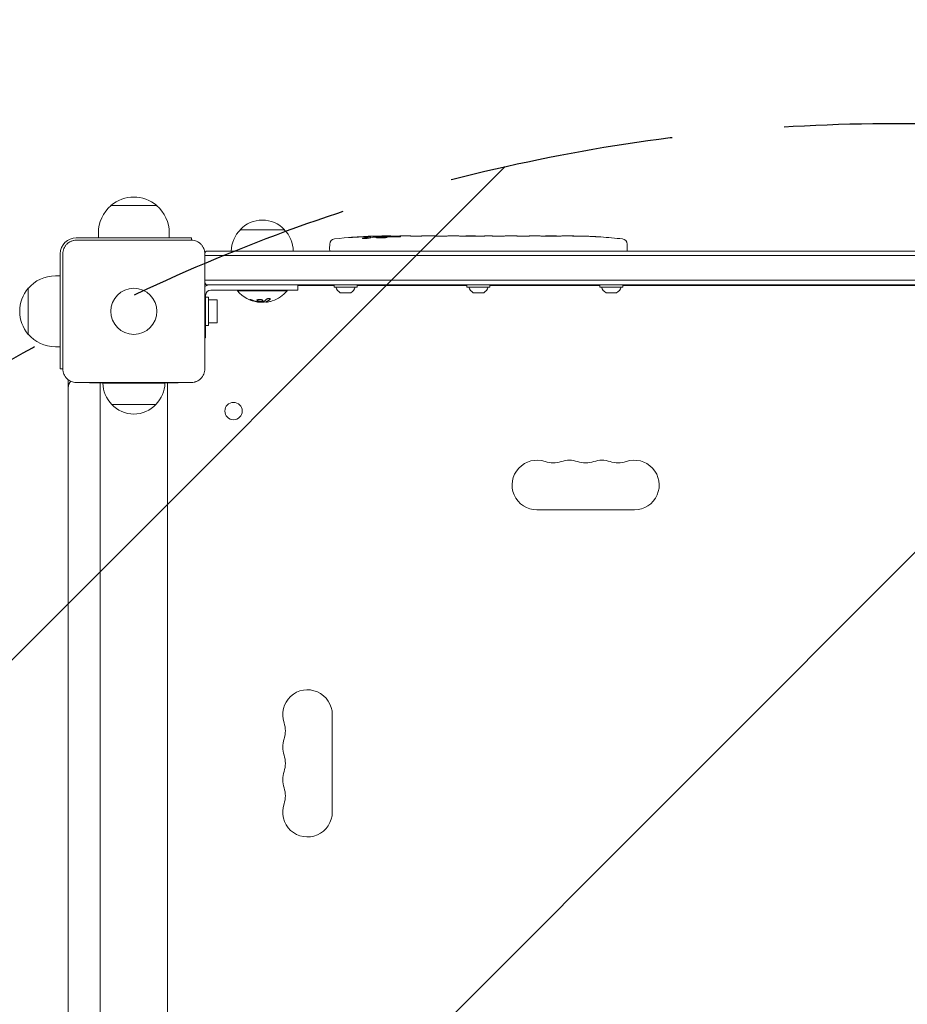
# Model space of a CAD drawing. Units: millimetres. Extents: x -3397 to 4057, y -3584 to 3401.
# Drawn here: x -1924 to -1423, y 1469 to 2025 of the extents above; entities that cross this region are included whole.
import ezdxf

# ---------------------------------------------------------------- set-up
doc = ezdxf.new("R2010")
doc.units = ezdxf.units.MM
doc.header["$LTSCALE"] = 20
doc.linetypes.add('HIDDEN', pattern=[9.525, 6.35, -3.175])
for name, color, linetype in [('2d', 230, 'Continuous'), ('EN-Free_Space', 10, 'HIDDEN'), ('EN-Free_Space_Hatch', 10, 'HIDDEN'), ('EN-SafetyZone', 93, 'HIDDEN')]:
    doc.layers.add(name, color=color, linetype=linetype)

msp = doc.modelspace()

# ---------------------------------------------------------------- hatches: boundary and pattern name
at = {"layer": 'EN-Free_Space_Hatch'}
h = msp.add_hatch(dxfattribs=at)
h.set_pattern_fill('ANSI31', color=256, scale=100)
h.paths.add_polyline_path([(-2430, -1526.52, 1), (-430, -1526.52), (-430, 966, 1), (-2430, 966)])

# ---------------------------------------------------------------- linework, layer by layer
at = {"layer": '2d', "lineweight": 0}
for p, q in [((-1873, 1919.63), (-1847, 1919.63)), ((-1775, 1906), (-1800, 1906)), ((-1892.5, 1901.5), (-1827.5, 1901.5)), ((-1892.5, 1900.1), (-1827.5, 1900.1)), ((-1880, 1901.5), (-1880, 1904.3)), ((-1840, 1901.5), (-1840, 1904.3)), ((-1827.5, 1900.1), (-1827.5, 1901.5)), ((-1726.53, 1901.44), (-1726.5, 1902.08)), ((-1726.5, 1902.09), (-1726.5, 1902.09)), ((-1724.96, 1901.73), (-1724.94, 1902.41)), ((-1720.04, 1902.09), (-1720.06, 1902.49)), ((-1718.5, 1902.5), (-1715.37, 1902.5)), ((-1709.41, 1902.5), (-1705.41, 1902.5)), ((-1697.26, 1902.5), (-1691.06, 1902.5)), ((-1685.44, 1902.47), (-1687.55, 1902.47)), ((-1681.93, 1902.5), (-1678.05, 1902.5)), ((-1672.62, 1902.47), (-1672.62, 1902.48)), ((-1664.47, 1902.47), (-1672.46, 1902.47)), ((-1667.53, 1902.5), (-1671.13, 1902.5)), ((-1667.23, 1902.47), (-1667.23, 1902.5)), ((-1661.2, 1902.5), (-1658.15, 1902.5)), ((-1652.87, 1902.47), (-1655.01, 1902.47)), ((-1649.73, 1902.5), (-1644.79, 1902.5)), ((-1641.65, 1902.47), (-1639.51, 1902.47)), ((-1636.38, 1902.5), (-1633.02, 1902.5)), ((-1616.11, 1902.5), (-1612.9, 1902.5)), ((-1602.58, 1902.29), (-1602.58, 1902.29)), ((-1596.42, 1901.96), (-1596.42, 1901.96)), ((-1040.89, 1894), (-1819.11, 1894)), ((-1749.41, 1897.94), (-1749.5, 1895.5)), ((-1749.45, 1894), (-1749.5, 1895.5)), ((-1581.59, 1897.94), (-1581.5, 1895.5)), ((-1581.55, 1894), (-1581.5, 1895.5)), ((-1901.5, 1892.5), (-1901.5, 1827.5)), ((-1900.1, 1827.5), (-1900.1, 1892.5)), ((-1819.9, 1892.5), (-1819.9, 1827.5)), ((-1040.1, 1891.5), (-1819.9, 1891.5)), ((-1901.5, 1880), (-1904.3, 1880)), ((-1819.9, 1877.5), (-1040.1, 1877.5)), ((-1919.63, 1847), (-1919.63, 1873)), ((-1819.11, 1875), (-1040.89, 1875)), ((-1767.5, 1872), (-1816.5, 1872)), ((-1801.5, 1872), (-1801.5, 1871.5)), ((-1773.5, 1872), (-1773.5, 1871.5)), ((-1767.5, 1875), (-1767.5, 1872)), ((-1767.5, 1874.5), (-1747, 1874.5)), ((-1747, 1873.6), (-1747, 1875)), ((-1747, 1873.6), (-1734, 1873.6)), ((-1734, 1873.6), (-1734, 1875)), ((-1734, 1874.5), (-1672, 1874.5)), ((-1672, 1873.6), (-1672, 1875)), ((-1672, 1873.6), (-1659, 1873.6)), ((-1659, 1873.6), (-1659, 1875)), ((-1659, 1874.5), (-1597, 1874.5)), ((-1597, 1873.6), (-1597, 1875)), ((-1597, 1873.6), (-1584, 1873.6)), ((-1584, 1873.6), (-1584, 1875)), ((-1584, 1874.5), (-1092.5, 1874.5)), ((-1819.5, 1869), (-1819.5, 1845)), ((-1819.5, 1868), (-1817.9, 1868)), ((-1817.9, 1868), (-1817.9, 1852)), ((-1812.9, 1866.5), (-1817.9, 1866.5)), ((-1812.9, 1853.5), (-1812.9, 1866.5)), ((-1773.5, 1871.5), (-1801.5, 1871.5)), ((-1743.5, 1870.5), (-1737.5, 1870.5)), ((-1668.5, 1870.5), (-1662.5, 1870.5)), ((-1593.5, 1870.5), (-1587.5, 1870.5)), ((-1788.93, 1865.15), (-1788.93, 1865.26)), ((-1785.44, 1865.2), (-1785.44, 1865.4)), ((-1819.5, 1852), (-1817.9, 1852)), ((-1812.9, 1853.5), (-1817.9, 1853.5)), ((-1819.5, 1845), (-1819.9, 1845)), ((-1901.5, 1840), (-1904.3, 1840)), ((-1901.5, 1827.5), (-1900.1, 1827.5)), ((-1897, 1038.7), (-1897, 1821.3)), ((-1827.5, 1819.9), (-1892.5, 1819.9)), ((-1885, 1819.9), (-1885, 1819.69)), ((-1885, 1819.69), (-1835, 1819.69)), ((-1879, 1819.69), (-1879, 1040.69)), ((-1877.5, 1819.5), (-1842.5, 1819.5)), ((-1841, 1819.69), (-1841, 1040.69)), ((-1835, 1819.9), (-1835, 1819.69)), ((-1872.5, 1807.5), (-1847.5, 1807.5)), ((-1632.5, 1748), (-1577.5, 1748)), ((-1748, 1577.5), (-1748, 1632.5))]:
    msp.add_line(p, q, dxfattribs=at)
for centre, radius in [((-1860, 1860), 13), ((-1803.75, 1803.75), 4.9)]:
    msp.add_circle(centre, radius, dxfattribs=at)
for centre, radius, start, end in [((-1860, 1904.43), 20, 49.4584, 130.5416), ((-1860, 1904.3), 20, 129.9785, 180), ((-1860, 1904.3), 20, 0, 50.0215), ((-1787.5, 1894.48), 17, 42.6679, 137.3321), ((-1788, 1893.81), 17, 134.1865, 179.3587), ((-1787, 1893.81), 17, 0.6413, 45.8135), ((-1892.5, 1892.5), 9, 90, 180), ((-1746.42, 1897.84), 3, 96.8064, 178), ((-1718.5, 1663.95), 238.55, 91.5469, 96.8064), ((-1718.5, 1663.95), 238.55, 90, 90.3736), ((-1612.5, 1663.95), 238.55, 87.6159, 88.2949), ((-1612.5, 1663.95), 238.55, 83.1936, 86.1361), ((-1584.58, 1897.84), 3, 2, 83.1936), ((-1807.5, 1884.5), 15, 140.7035, 145.8376), ((-1904.3, 1860), 20, 90, 140.0215), ((-1904.43, 1860), 20, 139.4584, 220.5416), ((-1807.5, 1884.5), 15, 214.2422, 219.2965), ((-1816.5, 1869), 6, 90, 124.5181), ((-1816.5, 1869), 3, 90, 180), ((-1740.69, 1875.31), 5.57, 197.8592, 239.6772), ((-1740.31, 1875.31), 5.57, 300.3228, 342.1408), ((-1665.69, 1875.31), 5.57, 197.8592, 239.6772), ((-1665.31, 1875.31), 5.57, 300.3228, 342.1408), ((-1590.69, 1875.31), 5.57, 197.8592, 239.6772), ((-1590.31, 1875.31), 5.57, 300.3228, 342.1408), ((-1787.5, 1883.33), 18.33, 220.1905, 262.3166), ((-1787.5, 1883.33), 18.33, 287.7215, 319.8095), ((-1787.5, 1883.53), 18.33, 263.0489, 276.4659), ((-1787.5, 1883.53), 18.33, 277.527, 277.5272), ((-1904.3, 1860), 20, 219.9785, 270), ((-1895.5, 1821.3), 1.5, 177.1685, 180), ((-1892, 1817), 5, 135.034, 180), ((-1860.5, 1819.69), 17, 180.6413, 225.8135), ((-1859.5, 1819.69), 17, 314.1865, 359.3587), ((-1860, 1819.02), 17, 222.6679, 317.3321), ((-1632.5, 1762), 14, 70.8901, 270), ((-1623.33, 1788.46), 14, 250.8901, 289.1099), ((-1614.17, 1762), 14, 70.8901, 109.1099), ((-1605, 1788.46), 14, 250.8901, 289.1099), ((-1595.83, 1762), 14, 70.8901, 109.1099), ((-1586.67, 1788.46), 14, 250.8901, 289.1099), ((-1577.5, 1762), 14, 270, 109.1099), ((-1762, 1632.5), 14, 0, 199.1099), ((-1788.46, 1623.33), 14, 340.8901, 19.1099), ((-1762, 1614.17), 14, 160.8901, 199.1099), ((-1788.46, 1605), 14, 340.8901, 19.1099), ((-1762, 1595.83), 14, 160.8901, 199.1099), ((-1788.46, 1586.67), 14, 340.8901, 19.1099), ((-1762, 1577.5), 14, 160.8901, 0)]:
    msp.add_arc(centre, radius, start, end, dxfattribs=at)
for centre, major_axis, ratio, start_param, end_param in [((-1721.43, 1664.6), (-51.81, -232.1), 0.987086, 3.399564, 3.428795), ((-1718.06, 1664.05), (-53.85, 232.38), 0.987978, 6.095564, 6.128421), ((-1727.22, 1664.29), (9.38, 238.16), 0.462192, 0.0806, 0.117477), ((-1708.72, 1664.34), (-9.42, 238.11), 0.469984, 0.050953, 0.08068), ((-1709.66, 1664.65), (18.88, -236.95), 0.898331, 3.094598, 3.118371), ((-1619.07, 1664.26), (11.29, 238.12), 0.676105, 0.013181, 0.027722), ((-1602.5, 1664.42), (-11.26, 237.9), 0.674575, 6.231151, 6.246958), ((-1786.95, 1883.33), (0, -18.27), 0.928039, 5.912402, 6.081852), ((-1787.36, 1883.33), (0, -18.31), 0.987688, 0.202338, 0.305725)]:
    msp.add_ellipse(centre, major_axis=major_axis, ratio=ratio, start_param=start_param, end_param=end_param, dxfattribs=at)
for points, knots in [([(-1900.1, 1892.5), (-1900.1, 1893), (-1900.05, 1893.49), (-1899.86, 1894.47), (-1899.71, 1894.95), (-1899.33, 1895.87), (-1899.1, 1896.31), (-1898.54, 1897.14), (-1898.22, 1897.53), (-1897.7, 1898.05), (-1897.51, 1898.22), (-1897.13, 1898.54), (-1896.92, 1898.69), (-1896.3, 1899.1), (-1895.86, 1899.33), (-1895.18, 1899.62), (-1894.94, 1899.7), (-1894.46, 1899.85), (-1894.22, 1899.91), (-1893.49, 1900.05), (-1893, 1900.1), (-1892.5, 1900.1)], [0, 0, 0, 0, 0.00149183, 0.00149183, 0.00298367, 0.00298367, 0.0044755, 0.0044755, 0.00596734, 0.00596734, 0.00671326, 0.00671326, 0.00745917, 0.00745917, 0.00895101, 0.00895101, 0.00969693, 0.00969693, 0.01044284, 0.01044284, 0.01193468, 0.01193468, 0.01193468, 0.01193468]), ([(-1827.5, 1900.1), (-1827, 1900.1), (-1826.51, 1900.05), (-1825.53, 1899.86), (-1825.05, 1899.71), (-1824.13, 1899.33), (-1823.69, 1899.1), (-1822.86, 1898.54), (-1822.47, 1898.22), (-1821.95, 1897.7), (-1821.78, 1897.51), (-1821.46, 1897.13), (-1821.31, 1896.92), (-1820.9, 1896.3), (-1820.67, 1895.86), (-1820.38, 1895.18), (-1820.3, 1894.94), (-1820.15, 1894.46), (-1820.09, 1894.22), (-1819.95, 1893.49), (-1819.9, 1893), (-1819.9, 1892.5)], [0, 0, 0, 0, 0.00149183, 0.00149183, 0.00298367, 0.00298367, 0.0044755, 0.0044755, 0.00596734, 0.00596734, 0.00671326, 0.00671326, 0.00745917, 0.00745917, 0.00895101, 0.00895101, 0.00969693, 0.00969693, 0.01044284, 0.01044284, 0.01193468, 0.01193468, 0.01193468, 0.01193468]), ([(-1736.64, 1901.68), (-1736.94, 1901.66), (-1737.22, 1901.64), (-1737.74, 1901.61), (-1737.97, 1901.6), (-1738.26, 1901.58), (-1738.34, 1901.58), (-1738.49, 1901.57), (-1738.56, 1901.57), (-1738.66, 1901.57), (-1738.7, 1901.57), (-1738.75, 1901.57), (-1738.76, 1901.58), (-1738.76, 1901.58), (-1738.76, 1901.58), (-1738.74, 1901.59), (-1738.67, 1901.6), (-1738.61, 1901.61), (-1738.46, 1901.63), (-1738.37, 1901.64), (-1738.15, 1901.66), (-1738.02, 1901.67), (-1737.75, 1901.7), (-1737.6, 1901.71), (-1737.29, 1901.74), (-1737.12, 1901.75), (-1736.77, 1901.78), (-1736.59, 1901.8), (-1736.24, 1901.82), (-1736.05, 1901.84), (-1735.88, 1901.85)], [0.000803216, 0.000803216, 0.000803216, 0.000803216, 0.001686401, 0.001686401, 0.002569586, 0.002569586, 0.003011178, 0.003011178, 0.00345277, 0.00345277, 0.003894363, 0.003894363, 0.004335955, 0.004335955, 0.004335955, 0.004873631, 0.004873631, 0.005411306, 0.005411306, 0.005948982, 0.005948982, 0.006486658, 0.006486658, 0.007024333, 0.007024333, 0.007562009, 0.007562009, 0.008099685, 0.008099685, 0.00863736, 0.00863736, 0.00863736, 0.00863736]), ([(-1727.13, 1901.31), (-1727.19, 1901.3), (-1727.25, 1901.29), (-1727.39, 1901.27), (-1727.46, 1901.26), (-1727.63, 1901.23), (-1727.72, 1901.22), (-1727.91, 1901.2), (-1728.01, 1901.19), (-1728.22, 1901.18), (-1728.33, 1901.17), (-1728.55, 1901.15), (-1728.67, 1901.15), (-1728.9, 1901.13), (-1729.01, 1901.13), (-1729.24, 1901.12), (-1729.35, 1901.12), (-1729.69, 1901.11), (-1729.9, 1901.11), (-1730.29, 1901.11), (-1730.46, 1901.12), (-1730.74, 1901.14), (-1730.86, 1901.15), (-1731, 1901.19), (-1731.04, 1901.21), (-1731.04, 1901.23), (-1731.04, 1901.24), (-1731.02, 1901.26), (-1730.94, 1901.29), (-1730.88, 1901.31), (-1730.8, 1901.32)], [0.000504699, 0.000504699, 0.000504699, 0.000504699, 0.000848397, 0.000848397, 0.001192095, 0.001192095, 0.001535792, 0.001535792, 0.00187949, 0.00187949, 0.002223188, 0.002223188, 0.002566885, 0.002566885, 0.002910583, 0.002910583, 0.003254281, 0.003254281, 0.003941676, 0.003941676, 0.004629072, 0.004629072, 0.005316467, 0.005316467, 0.006003862, 0.006003862, 0.006003862, 0.006502526, 0.006502526, 0.00700119, 0.00700119, 0.00700119, 0.00700119]), ([(-1727.1, 1902.13), (-1727.47, 1902.13), (-1727.88, 1902.13), (-1728.57, 1902.11), (-1728.8, 1902.11), (-1729.29, 1902.09), (-1729.53, 1902.08), (-1729.79, 1902.07)], [0.000012654, 0.000012654, 0.000012654, 0.000012654, 0.001527228, 0.001527228, 0.002284515, 0.002284515, 0.003041801, 0.003041801, 0.003041801, 0.003041801]), ([(-1728.14, 1902.27), (-1727.94, 1902.28), (-1727.74, 1902.29), (-1727.35, 1902.3), (-1727.15, 1902.31), (-1726.76, 1902.33), (-1726.58, 1902.33), (-1726.23, 1902.35), (-1726.06, 1902.35), (-1725.76, 1902.37), (-1725.62, 1902.37), (-1725.38, 1902.38), (-1725.28, 1902.39), (-1725.11, 1902.4), (-1725.05, 1902.4), (-1724.96, 1902.41), (-1724.94, 1902.41), (-1724.94, 1902.41)], [0.000001399, 0.000001399, 0.000001399, 0.000001399, 0.000597808, 0.000597808, 0.001194216, 0.001194216, 0.001790625, 0.001790625, 0.002387034, 0.002387034, 0.002983443, 0.002983443, 0.003579851, 0.003579851, 0.00417626, 0.00417626, 0.004772669, 0.004772669, 0.004772669, 0.004772669]), ([(-1726.73, 1902.03), (-1726.63, 1902.04), (-1726.56, 1902.06), (-1726.49, 1902.08), (-1726.49, 1902.09), (-1726.59, 1902.12), (-1726.8, 1902.13), (-1727.1, 1902.13)], [0.000008673, 0.000008673, 0.000008673, 0.000008673, 0.000638311, 0.000638311, 0.00126795, 0.00126795, 0.002527227, 0.002527227, 0.002527227, 0.002527227]), ([(-1720.05, 1902.43), (-1720.05, 1902.42), (-1720.07, 1902.42), (-1720.13, 1902.41), (-1720.18, 1902.41), (-1720.3, 1902.4), (-1720.38, 1902.39), (-1720.55, 1902.38), (-1720.66, 1902.38), (-1720.88, 1902.37), (-1721, 1902.37), (-1721.27, 1902.36), (-1721.41, 1902.35), (-1721.85, 1902.34), (-1722.18, 1902.33), (-1722.65, 1902.33), (-1722.82, 1902.32), (-1723.13, 1902.32), (-1723.28, 1902.32), (-1723.58, 1902.32), (-1723.72, 1902.32), (-1723.99, 1902.32), (-1724.11, 1902.32), (-1724.34, 1902.32), (-1724.44, 1902.32), (-1724.62, 1902.32), (-1724.69, 1902.32), (-1724.82, 1902.33), (-1724.86, 1902.33), (-1724.93, 1902.34), (-1724.94, 1902.34), (-1724.94, 1902.35)], [0.000000197, 0.000000197, 0.000000197, 0.000000197, 0.000478082, 0.000478082, 0.000955967, 0.000955967, 0.001433851, 0.001433851, 0.001911736, 0.001911736, 0.002389621, 0.002389621, 0.002867505, 0.002867505, 0.003823275, 0.003823275, 0.00430116, 0.00430116, 0.004779044, 0.004779044, 0.005256929, 0.005256929, 0.005734814, 0.005734814, 0.006212698, 0.006212698, 0.006690583, 0.006690583, 0.007168468, 0.007168468, 0.007646353, 0.007646353, 0.007646353, 0.007646353]), ([(-1718.5, 1901.92), (-1718.74, 1901.93), (-1718.99, 1901.94), (-1719.4, 1901.95), (-1719.54, 1901.95), (-1719.82, 1901.95), (-1719.96, 1901.95), (-1720.38, 1901.95), (-1720.67, 1901.94), (-1721.08, 1901.93), (-1721.21, 1901.93), (-1721.48, 1901.92), (-1721.61, 1901.91), (-1721.98, 1901.89), (-1722.21, 1901.88), (-1722.62, 1901.84), (-1722.79, 1901.83), (-1723.01, 1901.79), (-1723.07, 1901.78), (-1723.19, 1901.76), (-1723.23, 1901.75), (-1723.34, 1901.72), (-1723.38, 1901.69), (-1723.38, 1901.67), (-1723.38, 1901.66), (-1723.38, 1901.65), (-1723.34, 1901.63), (-1723.31, 1901.61), (-1723.2, 1901.58), (-1723.09, 1901.56), (-1722.8, 1901.52), (-1722.62, 1901.51), (-1722.32, 1901.49), (-1722.21, 1901.48), (-1721.98, 1901.47), (-1721.86, 1901.46), (-1721.49, 1901.45), (-1721.22, 1901.44), (-1720.81, 1901.44), (-1720.67, 1901.44), (-1720.39, 1901.44), (-1720.24, 1901.44), (-1719.82, 1901.44), (-1719.54, 1901.45), (-1719, 1901.46), (-1718.74, 1901.48), (-1718.5, 1901.49)], [0.00000024, 0.00000024, 0.00000024, 0.00000024, 0.00084465, 0.00084465, 0.00126686, 0.00126686, 0.00168907, 0.00168907, 0.00253349, 0.00253349, 0.0029557, 0.0029557, 0.00337791, 0.00337791, 0.00422233, 0.00422233, 0.00506674, 0.00506674, 0.00548895, 0.00548895, 0.00591116, 0.00591116, 0.00675558, 0.00675558, 0.00675558, 0.00717871, 0.00717871, 0.00760184, 0.00760184, 0.00844811, 0.00844811, 0.00929437, 0.00929437, 0.0097175, 0.0097175, 0.01014064, 0.01014064, 0.0109869, 0.0109869, 0.01141003, 0.01141003, 0.01183316, 0.01183316, 0.01267943, 0.01267943, 0.01352569, 0.01352569, 0.01352569, 0.01352569]), ([(-1720.05, 1902.45), (-1720.05, 1902.44), (-1720.02, 1902.43), (-1719.88, 1902.42), (-1719.78, 1902.41), (-1719.51, 1902.4), (-1719.35, 1902.39), (-1718.96, 1902.38), (-1718.74, 1902.37), (-1718.5, 1902.36)], [0.000000197, 0.000000197, 0.000000197, 0.000000197, 0.000938699, 0.000938699, 0.0018772, 0.0018772, 0.002815702, 0.002815702, 0.003754204, 0.003754204, 0.003754204, 0.003754204]), ([(-1717.74, 1902.14), (-1717.86, 1902.14), (-1717.99, 1902.14), (-1718.25, 1902.14), (-1718.38, 1902.14), (-1718.5, 1902.13)], [0.0000052657, 0.0000052657, 0.0000052657, 0.0000052657, 0.0003919825, 0.0003919825, 0.0007786993, 0.0007786993, 0.0007786993, 0.0007786993]), ([(-1718.5, 1901.49), (-1718.28, 1901.5), (-1718.08, 1901.52), (-1717.72, 1901.55), (-1717.57, 1901.57), (-1717.38, 1901.6), (-1717.33, 1901.61), (-1717.23, 1901.64), (-1717.19, 1901.65), (-1717.09, 1901.68), (-1717.06, 1901.7), (-1717.06, 1901.72), (-1717.06, 1901.74), (-1717.1, 1901.76), (-1717.23, 1901.8), (-1717.32, 1901.82), (-1717.57, 1901.86), (-1717.72, 1901.87), (-1718.08, 1901.9), (-1718.28, 1901.91), (-1718.5, 1901.92)], [0.000000236, 0.000000236, 0.000000236, 0.000000236, 0.000786268, 0.000786268, 0.0015723, 0.0015723, 0.001965316, 0.001965316, 0.002358332, 0.002358332, 0.003144365, 0.003144365, 0.003144365, 0.003924783, 0.003924783, 0.004705201, 0.004705201, 0.005485619, 0.005485619, 0.006266036, 0.006266036, 0.006266036, 0.006266036]), ([(-1709.41, 1902.5), (-1709.41, 1902.5), (-1709.43, 1902.5), (-1709.5, 1902.49), (-1709.56, 1902.49), (-1709.71, 1902.49), (-1709.8, 1902.49), (-1710.02, 1902.48), (-1710.15, 1902.48), (-1710.42, 1902.48), (-1710.57, 1902.48), (-1710.9, 1902.47), (-1711.07, 1902.47), (-1711.43, 1902.47), (-1711.62, 1902.47), (-1712, 1902.47), (-1712.19, 1902.47), (-1712.58, 1902.47), (-1712.78, 1902.47), (-1713.16, 1902.47), (-1713.35, 1902.47), (-1713.71, 1902.47), (-1713.88, 1902.47), (-1714.21, 1902.48), (-1714.36, 1902.48), (-1714.64, 1902.48), (-1714.76, 1902.48), (-1714.98, 1902.49), (-1715.07, 1902.49), (-1715.22, 1902.49), (-1715.27, 1902.49), (-1715.35, 1902.5), (-1715.37, 1902.5), (-1715.37, 1902.5)], [0.000000197, 0.000000197, 0.000000197, 0.000000197, 0.000582564, 0.000582564, 0.00116493, 0.00116493, 0.001747296, 0.001747296, 0.002329663, 0.002329663, 0.002912029, 0.002912029, 0.003494395, 0.003494395, 0.004076762, 0.004076762, 0.004659128, 0.004659128, 0.005241494, 0.005241494, 0.005823861, 0.005823861, 0.006406227, 0.006406227, 0.006988593, 0.006988593, 0.00757096, 0.00757096, 0.008153326, 0.008153326, 0.008735693, 0.008735693, 0.009318059, 0.009318059, 0.009318059, 0.009318059]), ([(-1712.36, 1902.01), (-1712.23, 1902), (-1712.1, 1902), (-1711.84, 1902), (-1711.7, 1902), (-1711.44, 1902), (-1711.3, 1902), (-1711.04, 1902), (-1710.91, 1902), (-1710.54, 1902.01), (-1710.31, 1902.02), (-1710.03, 1902.04), (-1709.94, 1902.05), (-1709.79, 1902.06), (-1709.73, 1902.07), (-1709.63, 1902.08), (-1709.59, 1902.09), (-1709.54, 1902.11), (-1709.53, 1902.11), (-1709.53, 1902.14), (-1709.58, 1902.15), (-1709.73, 1902.17), (-1709.8, 1902.18), (-1709.95, 1902.19), (-1710.03, 1902.19), (-1710.22, 1902.2), (-1710.33, 1902.21), (-1710.55, 1902.22), (-1710.67, 1902.22), (-1710.79, 1902.22)], [0.000091322, 0.000091322, 0.000091322, 0.000091322, 0.000493092, 0.000493092, 0.000894863, 0.000894863, 0.001296633, 0.001296633, 0.001698403, 0.001698403, 0.002501944, 0.002501944, 0.002903714, 0.002903714, 0.003305485, 0.003305485, 0.003707255, 0.003707255, 0.004109026, 0.004109026, 0.004912566, 0.004912566, 0.005314337, 0.005314337, 0.005716107, 0.005716107, 0.006117877, 0.006117877, 0.006519648, 0.006519648, 0.006519648, 0.006519648]), ([(-1702.56, 1902.47), (-1702.83, 1902.47), (-1703.08, 1902.47), (-1703.52, 1902.48), (-1703.7, 1902.48), (-1703.84, 1902.49)], [0.000000517, 0.000000517, 0.000000517, 0.000000517, 0.000835055, 0.000835055, 0.001669592, 0.001669592, 0.001669592, 0.001669592]), ([(-1698.89, 1902.47), (-1699.48, 1902.47), (-1700.09, 1902.47), (-1701.03, 1902.47), (-1701.34, 1902.47), (-1701.96, 1902.47), (-1702.26, 1902.47), (-1702.56, 1902.47)], [0.000003272, 0.000003272, 0.000003272, 0.000003272, 0.00186313, 0.00186313, 0.002793058, 0.002793058, 0.003722987, 0.003722987, 0.003722987, 0.003722987]), ([(-1698.89, 1902.47), (-1698.65, 1902.47), (-1698.43, 1902.48), (-1698.03, 1902.48), (-1697.86, 1902.48), (-1697.42, 1902.49), (-1697.26, 1902.49), (-1697.26, 1902.5)], [0.000000543, 0.000000543, 0.000000543, 0.000000543, 0.000745385, 0.000745385, 0.001490227, 0.001490227, 0.002979911, 0.002979911, 0.002979911, 0.002979911]), ([(-1690.31, 1902.49), (-1690.2, 1902.49), (-1690.06, 1902.49), (-1689.79, 1902.48), (-1689.68, 1902.48), (-1689.47, 1902.48), (-1689.35, 1902.48), (-1689.11, 1902.47), (-1688.98, 1902.47), (-1688.71, 1902.47), (-1688.58, 1902.47), (-1688.29, 1902.47), (-1688.15, 1902.47), (-1687.85, 1902.47), (-1687.7, 1902.47), (-1687.55, 1902.47)], [0.000000319, 0.000000319, 0.000000319, 0.000000319, 0.000888854, 0.000888854, 0.001333122, 0.001333122, 0.001777389, 0.001777389, 0.002221657, 0.002221657, 0.002665925, 0.002665925, 0.003110192, 0.003110192, 0.00355446, 0.00355446, 0.00355446, 0.00355446]), ([(-1686.14, 1902.48), (-1686.16, 1902.48), (-1686.2, 1902.48), (-1686.3, 1902.48), (-1686.37, 1902.48), (-1686.49, 1902.48), (-1686.56, 1902.48), (-1686.66, 1902.48), (-1686.7, 1902.48), (-1686.72, 1902.48)], [0.000003263, 0.000003263, 0.000003263, 0.000003263, 0.0001923825, 0.0001923825, 0.000381502, 0.000381502, 0.0005706214, 0.0005706214, 0.0007597409, 0.0007597409, 0.0007597409, 0.0007597409]), ([(-1682.68, 1902.49), (-1682.79, 1902.49), (-1682.93, 1902.49), (-1683.2, 1902.48), (-1683.31, 1902.48), (-1683.52, 1902.48), (-1683.64, 1902.48), (-1683.88, 1902.47), (-1684.01, 1902.47), (-1684.28, 1902.47), (-1684.41, 1902.47), (-1684.7, 1902.47), (-1684.84, 1902.47), (-1685.14, 1902.47), (-1685.29, 1902.47), (-1685.44, 1902.47)], [0.000000319, 0.000000319, 0.000000319, 0.000000319, 0.000888854, 0.000888854, 0.001333121, 0.001333121, 0.001777389, 0.001777389, 0.002221656, 0.002221656, 0.002665924, 0.002665924, 0.003110191, 0.003110191, 0.003554458, 0.003554458, 0.003554458, 0.003554458]), ([(-1672.46, 1902.47), (-1673.07, 1902.47), (-1673.65, 1902.47), (-1674.51, 1902.47), (-1674.79, 1902.47), (-1675.33, 1902.48), (-1675.58, 1902.48), (-1676.07, 1902.48), (-1676.31, 1902.49), (-1676.75, 1902.49), (-1676.95, 1902.49), (-1677.31, 1902.5), (-1677.48, 1902.5), (-1677.78, 1902.5), (-1677.9, 1902.5), (-1678.01, 1902.5)], [0.000000197, 0.000000197, 0.000000197, 0.000000197, 0.001782446, 0.001782446, 0.00267357, 0.00267357, 0.003564695, 0.003564695, 0.004455819, 0.004455819, 0.005346943, 0.005346943, 0.006238068, 0.006238068, 0.007129192, 0.007129192, 0.007129192, 0.007129192]), ([(-1672.39, 1902.49), (-1672.47, 1902.49), (-1672.52, 1902.49), (-1672.6, 1902.49), (-1672.62, 1902.48), (-1672.62, 1902.48)], [0.00000032, 0.00000032, 0.00000032, 0.00000032, 0.000569971, 0.000569971, 0.001139621, 0.001139621, 0.001139621, 0.001139621]), ([(-1672.39, 1902.49), (-1672.34, 1902.49), (-1672.27, 1902.49), (-1672.1, 1902.5), (-1672, 1902.5), (-1671.67, 1902.5), (-1671.4, 1902.5), (-1671.13, 1902.5)], [0.000001147, 0.000001147, 0.000001147, 0.000001147, 0.000403438, 0.000403438, 0.00080573, 0.00080573, 0.001610313, 0.001610313, 0.001610313, 0.001610313]), ([(-1667.23, 1902.5), (-1667.23, 1902.5), (-1667.27, 1902.5), (-1667.38, 1902.5), (-1667.45, 1902.5), (-1667.53, 1902.5)], [0.0000001972, 0.0000001972, 0.0000001972, 0.0000001972, 0.0002344487, 0.0002344487, 0.0004687001, 0.0004687001, 0.0004687001, 0.0004687001]), ([(-1664.47, 1902.47), (-1664.09, 1902.47), (-1663.73, 1902.47), (-1663.2, 1902.47), (-1663.03, 1902.47), (-1662.71, 1902.48), (-1662.56, 1902.48), (-1662.28, 1902.48), (-1662.14, 1902.48), (-1661.91, 1902.49), (-1661.8, 1902.49), (-1661.52, 1902.49), (-1661.39, 1902.49), (-1661.32, 1902.5)], [0.000000197, 0.000000197, 0.000000197, 0.000000197, 0.001108385, 0.001108385, 0.001662478, 0.001662478, 0.002216572, 0.002216572, 0.002770666, 0.002770666, 0.003324759, 0.003324759, 0.004432947, 0.004432947, 0.004432947, 0.004432947]), ([(-1658.15, 1902.5), (-1658.15, 1902.5), (-1658.13, 1902.5), (-1658.05, 1902.49), (-1657.99, 1902.49), (-1657.83, 1902.49), (-1657.74, 1902.49), (-1657.51, 1902.48), (-1657.38, 1902.48), (-1657.09, 1902.48), (-1656.93, 1902.48), (-1656.59, 1902.47), (-1656.4, 1902.47), (-1656.03, 1902.47), (-1655.83, 1902.47), (-1655.43, 1902.47), (-1655.22, 1902.47), (-1655.01, 1902.47)], [0.000000197, 0.000000197, 0.000000197, 0.000000197, 0.000612703, 0.000612703, 0.001225209, 0.001225209, 0.001837716, 0.001837716, 0.002450222, 0.002450222, 0.003062728, 0.003062728, 0.003675234, 0.003675234, 0.00428774, 0.00428774, 0.004900246, 0.004900246, 0.004900246, 0.004900246]), ([(-1652.87, 1902.47), (-1652.61, 1902.47), (-1652.34, 1902.47), (-1651.84, 1902.47), (-1651.6, 1902.47), (-1650.95, 1902.48), (-1650.62, 1902.49), (-1650.45, 1902.49)], [0.000000197, 0.000000197, 0.000000197, 0.000000197, 0.000793667, 0.000793667, 0.001587138, 0.001587138, 0.003174078, 0.003174078, 0.003174078, 0.003174078]), ([(-1644.07, 1902.49), (-1643.99, 1902.49), (-1643.87, 1902.49), (-1643.55, 1902.48), (-1643.36, 1902.48), (-1642.71, 1902.47), (-1642.19, 1902.47), (-1641.65, 1902.47)], [0.000000321, 0.000000321, 0.000000321, 0.000000321, 0.000793792, 0.000793792, 0.001587263, 0.001587263, 0.003174204, 0.003174204, 0.003174204, 0.003174204]), ([(-1636.38, 1902.5), (-1636.38, 1902.5), (-1636.4, 1902.5), (-1636.48, 1902.49), (-1636.54, 1902.49), (-1636.69, 1902.49), (-1636.79, 1902.49), (-1637.02, 1902.48), (-1637.15, 1902.48), (-1637.44, 1902.48), (-1637.6, 1902.48), (-1637.94, 1902.47), (-1638.12, 1902.47), (-1638.5, 1902.47), (-1638.69, 1902.47), (-1639.1, 1902.47), (-1639.3, 1902.47), (-1639.51, 1902.47)], [0.000000197, 0.000000197, 0.000000197, 0.000000197, 0.000612703, 0.000612703, 0.001225209, 0.001225209, 0.001837716, 0.001837716, 0.002450222, 0.002450222, 0.003062728, 0.003062728, 0.003675234, 0.003675234, 0.00428774, 0.00428774, 0.004900246, 0.004900246, 0.004900246, 0.004900246]), ([(-1633.02, 1902.5), (-1632.99, 1902.5), (-1632.96, 1902.5), (-1632.73, 1902.5), (-1632.52, 1902.5), (-1632.06, 1902.5), (-1631.82, 1902.5), (-1631.3, 1902.49), (-1631.02, 1902.49), (-1630.44, 1902.49), (-1630.14, 1902.48), (-1629.52, 1902.48), (-1629.2, 1902.48), (-1628.54, 1902.48), (-1628.2, 1902.48), (-1627.86, 1902.48)], [0.001882271, 0.001882271, 0.001882271, 0.001882271, 0.002059614, 0.002059614, 0.003089283, 0.003089283, 0.004118952, 0.004118952, 0.005148621, 0.005148621, 0.00617829, 0.00617829, 0.007207959, 0.007207959, 0.008237628, 0.008237628, 0.008237628, 0.008237628]), ([(-1628.13, 1902.48), (-1628.11, 1902.48), (-1628.08, 1902.48), (-1627.96, 1902.48), (-1627.85, 1902.48), (-1627.57, 1902.49), (-1627.41, 1902.49), (-1627.06, 1902.49), (-1626.87, 1902.49), (-1626.46, 1902.5), (-1626.24, 1902.5), (-1625.79, 1902.5), (-1625.55, 1902.5), (-1625.06, 1902.5), (-1624.81, 1902.5), (-1624.32, 1902.5), (-1624.07, 1902.5), (-1623.59, 1902.5), (-1623.35, 1902.5), (-1622.89, 1902.5), (-1622.67, 1902.5), (-1622.26, 1902.49), (-1622.07, 1902.49), (-1621.72, 1902.49), (-1621.56, 1902.49), (-1621.29, 1902.48), (-1621.17, 1902.48), (-1621.05, 1902.48), (-1621.03, 1902.48), (-1621, 1902.48)], [0.001286495, 0.001286495, 0.001286495, 0.001286495, 0.00147754, 0.00147754, 0.002216211, 0.002216211, 0.002954882, 0.002954882, 0.003693553, 0.003693553, 0.004432224, 0.004432224, 0.005170895, 0.005170895, 0.005909567, 0.005909567, 0.006648238, 0.006648238, 0.007386909, 0.007386909, 0.00812558, 0.00812558, 0.008864251, 0.008864251, 0.009602922, 0.009602922, 0.010341593, 0.010341593, 0.010534629, 0.010534629, 0.010534629, 0.010534629]), ([(-1616.11, 1902.5), (-1616.14, 1902.5), (-1616.17, 1902.5), (-1616.4, 1902.5), (-1616.61, 1902.5), (-1617.07, 1902.5), (-1617.31, 1902.5), (-1617.83, 1902.49), (-1618.11, 1902.49), (-1618.69, 1902.49), (-1618.99, 1902.48), (-1619.61, 1902.48), (-1619.93, 1902.48), (-1620.59, 1902.48), (-1620.93, 1902.48), (-1621.27, 1902.48)], [0.001882271, 0.001882271, 0.001882271, 0.001882271, 0.002059614, 0.002059614, 0.003089283, 0.003089283, 0.004118952, 0.004118952, 0.005148621, 0.005148621, 0.00617829, 0.00617829, 0.007207959, 0.007207959, 0.008237628, 0.008237628, 0.008237628, 0.008237628]), ([(-1612.5, 1902.49), (-1612.67, 1902.49), (-1612.79, 1902.49), (-1612.92, 1902.5), (-1612.96, 1902.5), (-1613, 1902.5), (-1613.01, 1902.5), (-1613.01, 1902.5), (-1613.01, 1902.5), (-1613, 1902.5), (-1612.95, 1902.5), (-1612.92, 1902.5), (-1612.79, 1902.5), (-1612.67, 1902.5), (-1612.5, 1902.5)], [0.000000349, 0.000000349, 0.000000349, 0.000000349, 0.000871756, 0.000871756, 0.001307459, 0.001307459, 0.001743162, 0.001743162, 0.001743162, 0.002177341, 0.002177341, 0.00261152, 0.00261152, 0.003479877, 0.003479877, 0.003479877, 0.003479877]), ([(-1607.94, 1902.44), (-1608.09, 1902.44), (-1608.26, 1902.44), (-1608.62, 1902.45), (-1608.81, 1902.45), (-1609.21, 1902.45), (-1609.43, 1902.45), (-1609.86, 1902.46), (-1610.08, 1902.46), (-1610.52, 1902.46), (-1610.73, 1902.47), (-1611.15, 1902.47), (-1611.35, 1902.47), (-1611.73, 1902.48), (-1611.91, 1902.48), (-1612.23, 1902.48), (-1612.38, 1902.49), (-1612.5, 1902.49)], [0.000278188, 0.000278188, 0.000278188, 0.000278188, 0.000930742, 0.000930742, 0.001583296, 0.001583296, 0.00223585, 0.00223585, 0.002888404, 0.002888404, 0.003540958, 0.003540958, 0.004193512, 0.004193512, 0.004846065, 0.004846065, 0.005498619, 0.005498619, 0.005498619, 0.005498619]), ([(-1602.58, 1902.29), (-1602.58, 1902.29), (-1602.56, 1902.29), (-1602.48, 1902.28), (-1602.42, 1902.28), (-1602.26, 1902.27), (-1602.17, 1902.27), (-1601.95, 1902.25), (-1601.82, 1902.24), (-1601.53, 1902.23), (-1601.38, 1902.22), (-1601.04, 1902.2), (-1600.86, 1902.19), (-1600.49, 1902.17), (-1600.3, 1902.16), (-1599.9, 1902.14), (-1599.7, 1902.13), (-1599.3, 1902.1), (-1599.1, 1902.09), (-1598.7, 1902.07), (-1598.51, 1902.06), (-1598.14, 1902.04), (-1597.96, 1902.03), (-1597.63, 1902.01), (-1597.47, 1902.01), (-1597.18, 1901.99), (-1597.06, 1901.99), (-1596.83, 1901.97), (-1596.74, 1901.97), (-1596.58, 1901.96), (-1596.52, 1901.96), (-1596.45, 1901.96), (-1596.42, 1901.96), (-1596.42, 1901.96)], [0.000000197, 0.000000197, 0.000000197, 0.000000197, 0.000601628, 0.000601628, 0.001203058, 0.001203058, 0.001804488, 0.001804488, 0.002405919, 0.002405919, 0.003007349, 0.003007349, 0.003608779, 0.003608779, 0.00421021, 0.00421021, 0.00481164, 0.00481164, 0.00541307, 0.00541307, 0.006014501, 0.006014501, 0.006615931, 0.006615931, 0.007217361, 0.007217361, 0.007818792, 0.007818792, 0.008420222, 0.008420222, 0.009021652, 0.009021652, 0.009623083, 0.009623083, 0.009623083, 0.009623083]), ([(-1793.1, 1866.3), (-1793.22, 1866.35), (-1793.35, 1866.4), (-1793.48, 1866.45), (-1793.62, 1866.5), (-1793.75, 1866.54), (-1793.88, 1866.58), (-1794, 1866.62), (-1794.12, 1866.65), (-1794.23, 1866.67), (-1794.32, 1866.69), (-1794.4, 1866.71), (-1794.47, 1866.71), (-1794.53, 1866.72), (-1794.57, 1866.72), (-1794.6, 1866.7), (-1794.62, 1866.69), (-1794.63, 1866.68), (-1794.62, 1866.66), (-1794.61, 1866.63), (-1794.58, 1866.6), (-1794.53, 1866.57), (-1794.49, 1866.53), (-1794.42, 1866.49), (-1794.34, 1866.45), (-1794.25, 1866.4), (-1794.15, 1866.35), (-1794.04, 1866.3), (-1794.01, 1866.29), (-1793.98, 1866.27), (-1793.94, 1866.26)], [0, 0, 0, 0, 0.117688, 0.117688, 0.117688, 0.23572, 0.23572, 0.23572, 0.348983, 0.348983, 0.348983, 0.453941, 0.453941, 0.453941, 0.55245, 0.55245, 0.55245, 0.649106, 0.649106, 0.649106, 0.748614, 0.748614, 0.748614, 0.85433, 0.85433, 0.85433, 0.967387, 0.967387, 0.967387, 1, 1, 1, 1]), ([(-1794.45, 1866.71), (-1794.4, 1866.68), (-1794.35, 1866.65), (-1794.19, 1866.57), (-1794.07, 1866.51), (-1793.94, 1866.46)], [0.80101, 0.80101, 0.80101, 0.80101, 0.875, 0.875, 1, 1, 1, 1]), ([(-1793.94, 1866.46), (-1793.8, 1866.4), (-1793.66, 1866.34), (-1793.46, 1866.27), (-1793.36, 1866.23), (-1793.25, 1866.19), (-1793.2, 1866.17), (-1793.17, 1866.16), (-1793.16, 1866.15), (-1793.07, 1866.12), (-1792.97, 1866.09), (-1792.85, 1866.05), (-1792.8, 1866.03), (-1792.76, 1866.02), (-1792.75, 1866.01), (-1792.66, 1865.98), (-1792.56, 1865.95), (-1792.44, 1865.91), (-1792.39, 1865.9), (-1792.36, 1865.89), (-1792.34, 1865.88), (-1792.25, 1865.86), (-1792.15, 1865.83), (-1792.03, 1865.79), (-1791.98, 1865.78), (-1791.94, 1865.77), (-1791.93, 1865.77), (-1791.84, 1865.74), (-1791.73, 1865.71), (-1791.61, 1865.68), (-1791.56, 1865.67), (-1791.53, 1865.66), (-1791.51, 1865.66), (-1791.42, 1865.64), (-1791.31, 1865.61), (-1791.19, 1865.59), (-1791.14, 1865.57), (-1791.11, 1865.57), (-1791.09, 1865.56), (-1791.09, 1865.56), (-1790.93, 1865.53), (-1790.79, 1865.5), (-1790.66, 1865.48)], [0, 0, 0, 0, 0.125, 0.125, 0.1875, 0.21875, 0.234375, 0.234375, 0.25, 0.25, 0.3125, 0.34375, 0.359375, 0.359375, 0.375, 0.375, 0.4375, 0.46875, 0.484375, 0.484375, 0.5, 0.5, 0.5625, 0.59375, 0.609375, 0.609375, 0.625, 0.625, 0.6875, 0.71875, 0.734375, 0.734375, 0.75, 0.75, 0.8125, 0.84375, 0.859375, 0.867187, 0.867187, 0.875, 0.875, 1, 1, 1, 1]), ([(-1789.93, 1866.68), (-1790.28, 1866.6), (-1790.49, 1866.47), (-1790.57, 1866.17), (-1790.44, 1866.01), (-1789.9, 1865.73), (-1789.48, 1865.62), (-1788.57, 1865.52), (-1788.09, 1865.53), (-1787.75, 1865.6)], [0, 0, 0, 0, 0.125, 0.125, 0.25, 0.25, 0.375, 0.375, 0.5, 0.5, 0.5, 0.5]), ([(-1790.51, 1866.36), (-1790.5, 1866.34), (-1790.49, 1866.31), (-1790.45, 1866.27), (-1790.43, 1866.25), (-1790.39, 1866.21), (-1790.37, 1866.19), (-1790.29, 1866.14), (-1790.24, 1866.1), (-1790.1, 1866.03), (-1790.02, 1866), (-1789.85, 1865.94), (-1789.76, 1865.91), (-1789.57, 1865.86), (-1789.46, 1865.84), (-1789.25, 1865.8), (-1789.14, 1865.78), (-1788.8, 1865.74), (-1788.57, 1865.73), (-1788.24, 1865.74), (-1788.13, 1865.75), (-1787.93, 1865.77), (-1787.83, 1865.78), (-1787.75, 1865.8)], [0.1674502, 0.1674502, 0.1674502, 0.1674502, 0.1875, 0.1875, 0.203125, 0.203125, 0.21875, 0.21875, 0.25, 0.25, 0.28125, 0.28125, 0.3125, 0.3125, 0.34375, 0.34375, 0.375, 0.375, 0.4375, 0.4375, 0.46875, 0.46875, 0.5, 0.5, 0.5, 0.5]), ([(-1787.75, 1865.6), (-1787.4, 1865.67), (-1787.18, 1865.8), (-1787.11, 1866.09), (-1787.24, 1866.26), (-1787.78, 1866.54), (-1788.19, 1866.66), (-1789.11, 1866.77), (-1789.58, 1866.75), (-1789.93, 1866.68)], [0.5, 0.5, 0.5, 0.5, 0.625, 0.625, 0.75, 0.75, 0.875, 0.875, 1, 1, 1, 1]), ([(-1785.31, 1865.47), (-1785.29, 1865.48), (-1785.26, 1865.49), (-1785.22, 1865.51), (-1785.2, 1865.52), (-1785.18, 1865.52), (-1785.15, 1865.54), (-1785.11, 1865.55), (-1785.07, 1865.57), (-1785.05, 1865.58), (-1785.04, 1865.58), (-1785.04, 1865.59), (-1784.99, 1865.61), (-1784.94, 1865.63), (-1784.87, 1865.66), (-1784.83, 1865.68), (-1784.79, 1865.7), (-1784.77, 1865.71), (-1784.76, 1865.72), (-1784.75, 1865.72), (-1784.7, 1865.75), (-1784.66, 1865.77), (-1784.59, 1865.81), (-1784.55, 1865.83), (-1784.51, 1865.85), (-1784.49, 1865.86), (-1784.48, 1865.87), (-1784.47, 1865.87), (-1784.42, 1865.9), (-1784.36, 1865.95), (-1784.27, 1866), (-1784.23, 1866.03), (-1784.21, 1866.04), (-1784.2, 1866.05), (-1784.2, 1866.05), (-1784.15, 1866.08), (-1784.08, 1866.13), (-1784, 1866.19), (-1783.96, 1866.22), (-1783.94, 1866.23), (-1783.93, 1866.24), (-1783.92, 1866.25), (-1783.87, 1866.28), (-1783.81, 1866.33), (-1783.73, 1866.4), (-1783.69, 1866.43), (-1783.67, 1866.45), (-1783.66, 1866.46), (-1783.65, 1866.46), (-1783.6, 1866.5), (-1783.54, 1866.56), (-1783.46, 1866.63), (-1783.42, 1866.66), (-1783.4, 1866.68), (-1783.39, 1866.69), (-1783.29, 1866.78), (-1783.21, 1866.87), (-1783.11, 1866.96)], [0, 0, 0, 0, 0.03125, 0.046875, 0.046875, 0.0625, 0.0625, 0.09375, 0.109375, 0.117187, 0.117187, 0.125, 0.125, 0.1875, 0.1875, 0.21875, 0.234375, 0.242187, 0.242187, 0.25, 0.25, 0.3125, 0.3125, 0.34375, 0.359375, 0.367187, 0.367187, 0.375, 0.375, 0.4375, 0.46875, 0.484375, 0.492187, 0.492187, 0.5, 0.5, 0.5625, 0.59375, 0.609375, 0.617187, 0.617187, 0.625, 0.625, 0.6875, 0.71875, 0.734375, 0.742187, 0.742187, 0.75, 0.75, 0.8125, 0.84375, 0.859375, 0.859375, 0.875, 0.875, 1, 1, 1, 1]), ([(-1783.11, 1866.76), (-1783.05, 1866.82), (-1783.01, 1866.89), (-1783, 1866.95), (-1782.98, 1867.01), (-1782.99, 1867.07), (-1783.03, 1867.12), (-1783.06, 1867.17), (-1783.12, 1867.21), (-1783.21, 1867.24), (-1783.28, 1867.27), (-1783.37, 1867.29), (-1783.48, 1867.3), (-1783.57, 1867.3), (-1783.68, 1867.3), (-1783.79, 1867.29), (-1783.9, 1867.28), (-1784.01, 1867.27), (-1784.12, 1867.24), (-1784.23, 1867.22), (-1784.34, 1867.19), (-1784.45, 1867.15), (-1784.56, 1867.11), (-1784.66, 1867.06), (-1784.76, 1867.01), (-1784.86, 1866.96), (-1784.94, 1866.9), (-1785.01, 1866.84), (-1785.03, 1866.83), (-1785.05, 1866.81), (-1785.07, 1866.79)], [0, 0, 0, 0, 0.123267, 0.123267, 0.123267, 0.246944, 0.246944, 0.246944, 0.364412, 0.364412, 0.364412, 0.469764, 0.469764, 0.469764, 0.565076, 0.565076, 0.565076, 0.656937, 0.656937, 0.656937, 0.751946, 0.751946, 0.751946, 0.854928, 0.854928, 0.854928, 0.968152, 0.968152, 0.968152, 1, 1, 1, 1]), ([(-1790.66, 1865.48), (-1790.59, 1865.47), (-1790.53, 1865.46), (-1790.41, 1865.43), (-1790.34, 1865.42), (-1790.28, 1865.41), (-1790.28, 1865.41), (-1790.28, 1865.41)], [0, 0, 0, 0, 0.2166442, 0.2166442, 0.4332885, 0.4332885, 0.4445146, 0.4445146, 0.4445146, 0.4445146]), ([(-1789.76, 1865.34), (-1789.81, 1865.34), (-1789.86, 1865.34), (-1789.92, 1865.35), (-1789.97, 1865.36), (-1790.03, 1865.36), (-1790.08, 1865.37), (-1790.09, 1865.38), (-1790.1, 1865.38), (-1790.12, 1865.38)], [0, 0, 0, 0, 0.444984, 0.444984, 0.444984, 0.890124, 0.890124, 0.890124, 1, 1, 1, 1]), ([(-1787.75, 1865.8), (-1787.66, 1865.82), (-1787.58, 1865.84), (-1787.44, 1865.89), (-1787.38, 1865.92), (-1787.28, 1865.98), (-1787.24, 1866.01), (-1787.19, 1866.06), (-1787.18, 1866.08), (-1787.17, 1866.1), (-1787.16, 1866.1), (-1787.16, 1866.1)], [0.5, 0.5, 0.5, 0.5, 0.53125, 0.53125, 0.5625, 0.5625, 0.59375, 0.59375, 0.609375, 0.609375, 0.611517, 0.611517, 0.611517, 0.611517]), ([(-1786.87, 1865.49), (-1786.88, 1865.48), (-1786.91, 1865.47), (-1786.93, 1865.47), (-1786.95, 1865.46), (-1786.97, 1865.46), (-1787, 1865.45)], [0, 0, 0, 0, 0.541586, 0.541586, 0.541586, 1, 1, 1, 1]), ([(-1785.76, 1865.28), (-1785.74, 1865.28), (-1785.72, 1865.28), (-1785.7, 1865.28), (-1785.62, 1865.28), (-1785.53, 1865.28), (-1785.44, 1865.29)], [0.4743292, 0.4743292, 0.4743292, 0.4743292, 0.5190116, 0.5190116, 0.5190116, 0.7114501, 0.7114501, 0.7114501, 0.7114501]), ([(-1785.44, 1865.4), (-1785.44, 1865.41), (-1785.43, 1865.42), (-1785.41, 1865.43), (-1785.4, 1865.44), (-1785.36, 1865.46), (-1785.34, 1865.46), (-1785.31, 1865.47)], [0.6050512, 0.6050512, 0.6050512, 0.6050512, 0.75, 0.75, 0.875, 0.875, 1, 1, 1, 1]), ([(-1785.15, 1865.18), (-1785.23, 1865.18), (-1785.3, 1865.17), (-1785.35, 1865.18), (-1785.39, 1865.18), (-1785.42, 1865.19), (-1785.43, 1865.2), (-1785.44, 1865.21), (-1785.43, 1865.22), (-1785.4, 1865.24), (-1785.38, 1865.25), (-1785.35, 1865.26), (-1785.31, 1865.27)], [0, 0, 0, 0, 0.26951, 0.26951, 0.26951, 0.539189, 0.539189, 0.539189, 0.809594, 0.809594, 0.809594, 1, 1, 1, 1]), ([(-1892.5, 1819.9), (-1893, 1819.9), (-1893.49, 1819.95), (-1894.47, 1820.14), (-1894.95, 1820.29), (-1895.87, 1820.67), (-1896.31, 1820.9), (-1897.14, 1821.46), (-1897.53, 1821.78), (-1898.05, 1822.3), (-1898.22, 1822.49), (-1898.54, 1822.87), (-1898.69, 1823.08), (-1899.1, 1823.7), (-1899.33, 1824.14), (-1899.62, 1824.82), (-1899.7, 1825.06), (-1899.85, 1825.54), (-1899.91, 1825.78), (-1900.05, 1826.51), (-1900.1, 1827), (-1900.1, 1827.5)], [0, 0, 0, 0, 0.00149183, 0.00149183, 0.00298367, 0.00298367, 0.0044755, 0.0044755, 0.00596734, 0.00596734, 0.00671326, 0.00671326, 0.00745917, 0.00745917, 0.00895101, 0.00895101, 0.00969693, 0.00969693, 0.01044284, 0.01044284, 0.01193468, 0.01193468, 0.01193468, 0.01193468]), ([(-1819.9, 1827.5), (-1819.9, 1827), (-1819.95, 1826.51), (-1820.14, 1825.53), (-1820.29, 1825.05), (-1820.67, 1824.13), (-1820.9, 1823.69), (-1821.46, 1822.86), (-1821.78, 1822.47), (-1822.3, 1821.95), (-1822.49, 1821.78), (-1822.87, 1821.46), (-1823.08, 1821.31), (-1823.7, 1820.9), (-1824.14, 1820.67), (-1824.82, 1820.38), (-1825.06, 1820.3), (-1825.54, 1820.15), (-1825.78, 1820.09), (-1826.51, 1819.95), (-1827, 1819.9), (-1827.5, 1819.9)], [0, 0, 0, 0, 0.00149183, 0.00149183, 0.00298367, 0.00298367, 0.0044755, 0.0044755, 0.00596734, 0.00596734, 0.00671326, 0.00671326, 0.00745917, 0.00745917, 0.00895101, 0.00895101, 0.00969693, 0.00969693, 0.01044284, 0.01044284, 0.01193468, 0.01193468, 0.01193468, 0.01193468])]:
    msp.add_open_spline(points, degree=3, knots=knots, dxfattribs=at)
for points in [[(-1723.6, 1901.93), (-1723.7, 1901.92), (-1723.78, 1901.92), (-1723.83, 1901.91)], [(-1718.5, 1902.13), (-1718.51, 1902.13), (-1718.52, 1902.13), (-1718.53, 1902.13)], [(-1718.5, 1902.36), (-1718.17, 1902.35), (-1717.8, 1902.34), (-1717.41, 1902.34)], [(-1678.01, 1902.5), (-1678.02, 1902.5), (-1678.04, 1902.5), (-1678.05, 1902.5)], [(-1661.32, 1902.5), (-1661.25, 1902.5), (-1661.21, 1902.5), (-1661.2, 1902.5)], [(-1621.27, 1902.48), (-1622.37, 1902.47), (-1624.57, 1902.47), (-1626.76, 1902.47), (-1627.86, 1902.48)], [(-1612.5, 1902.5), (-1612.42, 1902.5), (-1612.34, 1902.5), (-1612.24, 1902.5)], [(-1794.24, 1866.6), (-1794.15, 1866.55), (-1794.05, 1866.51), (-1793.94, 1866.46)], [(-1793.94, 1866.26), (-1792.88, 1865.81), (-1791.78, 1865.49), (-1790.66, 1865.28)], [(-1785.07, 1866.79), (-1785.64, 1866.22), (-1786.25, 1865.78), (-1786.87, 1865.49)], [(-1785.31, 1865.27), (-1784.55, 1865.55), (-1783.81, 1866.05), (-1783.11, 1866.76)], [(-1783.11, 1866.96), (-1783.07, 1867.01), (-1783.04, 1867.05), (-1783.01, 1867.1)], [(-1790.66, 1865.28), (-1790.4, 1865.23), (-1790.16, 1865.19), (-1789.93, 1865.16)], [(-1790.12, 1865.38), (-1790.19, 1865.4), (-1790.27, 1865.41), (-1790.35, 1865.43)], [(-1789.93, 1865.16), (-1789.9, 1865.16), (-1789.86, 1865.15), (-1789.83, 1865.15)], [(-1789.83, 1865.15), (-1789.27, 1865.08), (-1788.93, 1865.08), (-1788.93, 1865.15)], [(-1787, 1865.45), (-1787.92, 1865.33), (-1788.84, 1865.29), (-1789.76, 1865.34)], [(-1787.81, 1865.79), (-1787.79, 1865.79), (-1787.77, 1865.8), (-1787.75, 1865.8)], [(-1785.24, 1865.3), (-1785.24, 1865.3), (-1785.24, 1865.3), (-1785.24, 1865.3)], [(-1783.73, 1865.39), (-1784.27, 1865.28), (-1784.77, 1865.21), (-1785.15, 1865.18)], [(-1785.02, 1865.39), (-1785.02, 1865.39), (-1785.02, 1865.39), (-1785.02, 1865.39)], [(-1784.64, 1865.58), (-1784.64, 1865.58), (-1784.64, 1865.58), (-1784.64, 1865.58)]]:
    msp.add_open_spline(points, degree=3, dxfattribs=at)
for points, weights in [([(-1717.74, 1902.14), (-1715.95, 1902.1), (-1714.15, 1902.05), (-1712.36, 1902.01)], [1, 0.99999310259, 0.99999310259, 1]), ([(-1717.41, 1902.34), (-1715.2, 1902.3), (-1713, 1902.27), (-1710.79, 1902.22)], [1, 0.99998882332, 0.99998882332, 1]), ([(-1705.41, 1902.5), (-1704.89, 1902.5), (-1704.36, 1902.5), (-1703.84, 1902.49)], [0.999931791705, 0.99994418816, 0.999966924258, 1]), ([(-1690.31, 1902.49), (-1690.56, 1902.5), (-1690.81, 1902.5), (-1691.06, 1902.5)], [1, 0.99995827057, 0.99992249284, 0.99989266681]), ([(-1686.72, 1902.48), (-1686.78, 1902.47), (-1686.85, 1902.47), (-1686.91, 1902.47)], [1, 0.999994954281, 0.99999050503, 0.999986652247]), ([(-1686.14, 1902.48), (-1686.08, 1902.47), (-1686.01, 1902.47), (-1685.95, 1902.47)], [1, 0.999994954281, 0.99999050503, 0.999986652247]), ([(-1682.68, 1902.49), (-1682.43, 1902.5), (-1682.18, 1902.5), (-1681.93, 1902.5)], [1, 0.999958271076, 0.999922493856, 0.999892668341]), ([(-1649.73, 1902.5), (-1649.97, 1902.5), (-1650.21, 1902.5), (-1650.45, 1902.49)], [0.999936388225, 0.999950612156, 0.999971816081, 1]), ([(-1644.79, 1902.5), (-1644.55, 1902.5), (-1644.31, 1902.5), (-1644.07, 1902.49)], [0.999936388225, 0.999950612156, 0.999971816081, 1])]:
    msp.add_rational_spline(points, weights, degree=3, dxfattribs=at)
at = {"layer": 'EN-Free_Space', "flags": 128}
msp.add_lwpolyline([(-2430, -1526.52), (-2430, 966, -1), (-430, 966), (-430, -1526.52, -1)], format="xyb", close=True, dxfattribs=at)
at = {"layer": 'EN-SafetyZone', "flags": 128}
msp.add_lwpolyline([(-3205.91, -483), (-3205.91, 230.37, -0.128266), (-3397, 963), (-3397, 1897, -0.414214), (-1897, 3397), (-1099.28, 3397, -0.017728), (-986.5, 3401), (986.5, 3401, -0.017728), (1099.28, 3397), (1897, 3397, -0.177244), (2865.26, 3042.63, -0.273973), (3655, 1709.54), (3655, 1150.46, -0.109434), (3512.8, 508.53), (3512.8, -179.9, -0.208049), (4056.5, -1430, -0.277051), (3151.36, -2938.14, -0.230141), (1822.5, -3584), (1037.5, -3584, -0.224135), (-267.16, -2968.22, -0.275711), (-1179.15, -3526.52), (-1680.85, -3526.52, -0.374598), (-2671.46, -2663.22, -0.065907), (-2705.91, -2403), (-2705.91, -1601.03, -0.213422)], format="xyb", close=True, dxfattribs=at)

doc.saveas('drawing.dxf')
